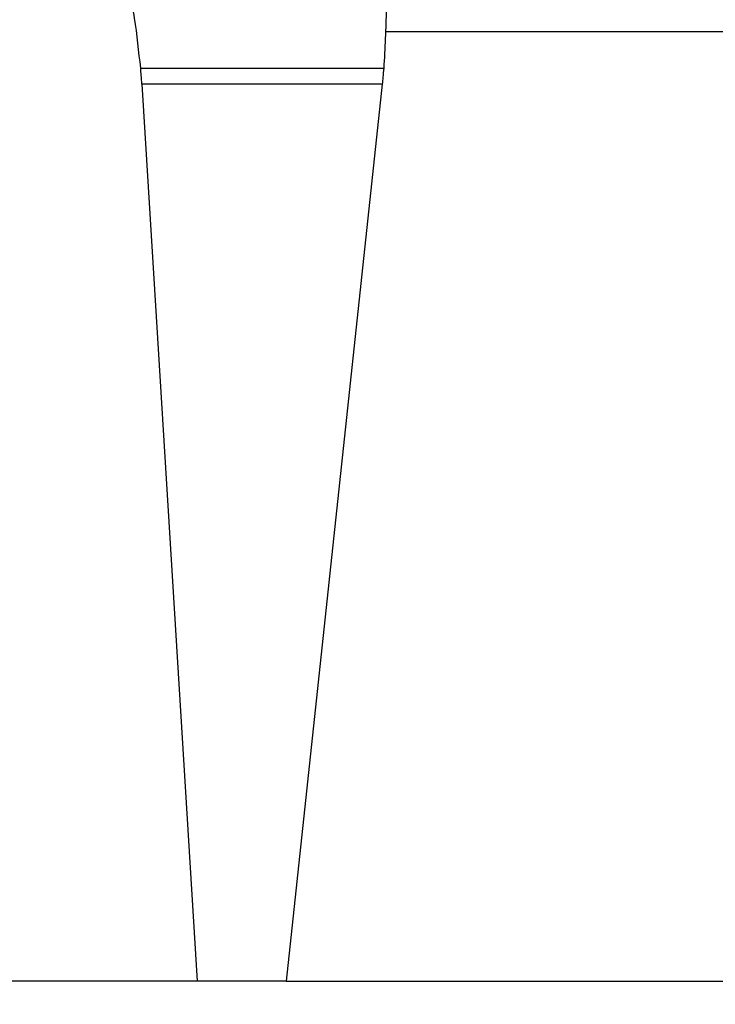
# Model space of a CAD drawing. Units: inches. Extents: x 4348.1 to 4388, y -3939.7 to -3907.7.
# Drawn here: x 4360.1 to 4361.3, y -3930.3 to -3928.6 of the extents above; entities that cross this region are included whole.
import ezdxf

# ---------------------------------------------------------------- set-up
doc = ezdxf.new("R2010")
doc.units = ezdxf.units.IN
doc.header["$MEASUREMENT"] = 0
doc.layers.add('A-DETL-MBND', color=160, linetype='Continuous', lineweight=9)
doc.styles.add('Arial', font='arial.ttf', dxfattribs={"height": 0.5})
doc.dimstyles.new('Default_linear_style', dxfattribs={"dimscale": 12, "dimtxt": 0.5, "dimasz": 2, "dimexe": 0.023438, "dimexo": 0.03125, "dimgap": 0.0625, "dimtad": 1, "dimdec": 3, "dimrnd": 0.0625, "dimzin": 0, "dimdsep": 46, "dimlunit": 5, "dimtxsty": 'Arial', "dimcen": 0.09, "dimazin": 0, "dimtfac": 0.5, "dimtdec": 3, "dimtix": 1, "dimtmove": 0, "dimatfit": 3, "dimfxl": 1, "dimtvp": 1, "dimtfill": 1, "dimfrac": 2, "dimtolj": 1, "dimtzin": 0, "dimarcsym": 2})

# ---------------------------------------------------------------- blocks, each defined once
blk = doc.blocks.new('*D155')
at = {"layer": 'A-DETL-MBND', "color": 0, "lineweight": -2, "transparency": 16777216}
for p, q in [((4358.7623, -3927.7553), (4367.4861, -3927.7553)), ((4367.4158, -3928.5053), (4367.4158, -3936.6853)), ((4361.1005, -3937.4353), (4367.4861, -3937.4353))]:
    blk.add_line(p, q, dxfattribs=at)
at = {"layer": 'A-DETL-MBND', "color": 0, "transparency": 16777216}
for points in [[(4367.2908, -3928.5053), (4367.5408, -3928.5053), (4367.4158, -3927.7553)], [(4367.2908, -3936.6853), (4367.5408, -3936.6853), (4367.4158, -3937.4353)]]:
    blk.add_solid(points, dxfattribs=at)
at = {"layer": 'Defpoints', "color": 0, "transparency": 16777216}
for p in [(4358.6686, -3927.7553), (4361.0068, -3937.4353), (4367.4158, -3937.4353)]:
    blk.add_point(p, dxfattribs=at)
at = {"layer": 'A-DETL-MBND', "color": 0, "transparency": 16777216, "insert": (4366.5984, -3932.7255), "char_height": 0.5, "attachment_point": 2, "rotation": 90, "style": 'Arial'}
blk.add_mtext('\\A1;9 3/4"', dxfattribs=at)

msp = doc.modelspace()

# ---------------------------------------------------------------- linework, layer by layer
at = {"color": 7, "linetype": 'Continuous', "lineweight": 25}
for p, q in [((4362.8406, -3928.6453), (4360.7698, -3928.6453)), ((4360.349, -3928.7078), (4360.7652, -3928.7078)), ((4360.351, -3928.735), (4360.4459, -3930.2703)), ((4360.7626, -3928.735), (4360.351, -3928.735)), ((4360.7626, -3928.735), (4360.598, -3930.2703)), ((4360.4459, -3930.2703), (4360.1209, -3930.2703)), ((4360.598, -3930.2703), (4360.4459, -3930.2703)), ((4360.598, -3930.2703), (4362.7884, -3930.2703))]:
    msp.add_line(p, q, dxfattribs=at)
for points, knots in [([(4360.349, -3928.7078), (4360.3459, -3928.6789), (4360.3396, -3928.6189), (4360.322, -3928.534), (4360.2983, -3928.4588), (4360.2699, -3928.4055), (4360.2508, -3928.3986), (4360.2417, -3928.3953)], [0, 0, 0, 0, 0.1771376, 0.3677127, 0.5641559, 0.7906532, 1, 1, 1, 1]), ([(4360.7107, -3928.3953), (4360.718, -3928.3976), (4360.7331, -3928.4025), (4360.7517, -3928.4426), (4360.7655, -3928.5099), (4360.7715, -3928.6021), (4360.7672, -3928.6735), (4360.7652, -3928.7078)], [0, 0, 0, 0, 0.176488, 0.366586, 0.562946, 0.789898, 1, 1, 1, 1]), ([(4360.351, -3928.735), (4360.3506, -3928.7299), (4360.35, -3928.7209), (4360.3493, -3928.7118), (4360.349, -3928.7078)], [0, 0, 0, 0, 0.559997, 1, 1, 1, 1]), ([(4360.7652, -3928.7078), (4360.7647, -3928.7129), (4360.7639, -3928.722), (4360.763, -3928.731), (4360.7626, -3928.735)], [0, 0, 0, 0, 0.560004, 1, 1, 1, 1])]:
    msp.add_open_spline(points, degree=3, knots=knots, dxfattribs=at)

# ---------------------------------------------------------------- dimensions: what is measured, and where the dimension line sits
at = {"layer": 'A-DETL-MBND'}
dim = msp.add_linear_dim(base=(4367.4158, -3937.4353), p1=(4358.6686, -3927.7553), p2=(4361.0068, -3937.4353), angle=90, dimstyle='Default_linear_style', override={"dimscale": 3, "dimtxt": 1, "dimasz": 0.25, "dimgap": 0.1, "dimpost": '"', "dimfxl": 15.5, "dimtfill": 0}, dxfattribs=at)
dim.commit()
dim.dimension.update_dxf_attribs({"geometry": '*D155', "text_midpoint": (4367.4158, -3932.7255), "dimtype": 160})

doc.saveas('drawing.dxf')
